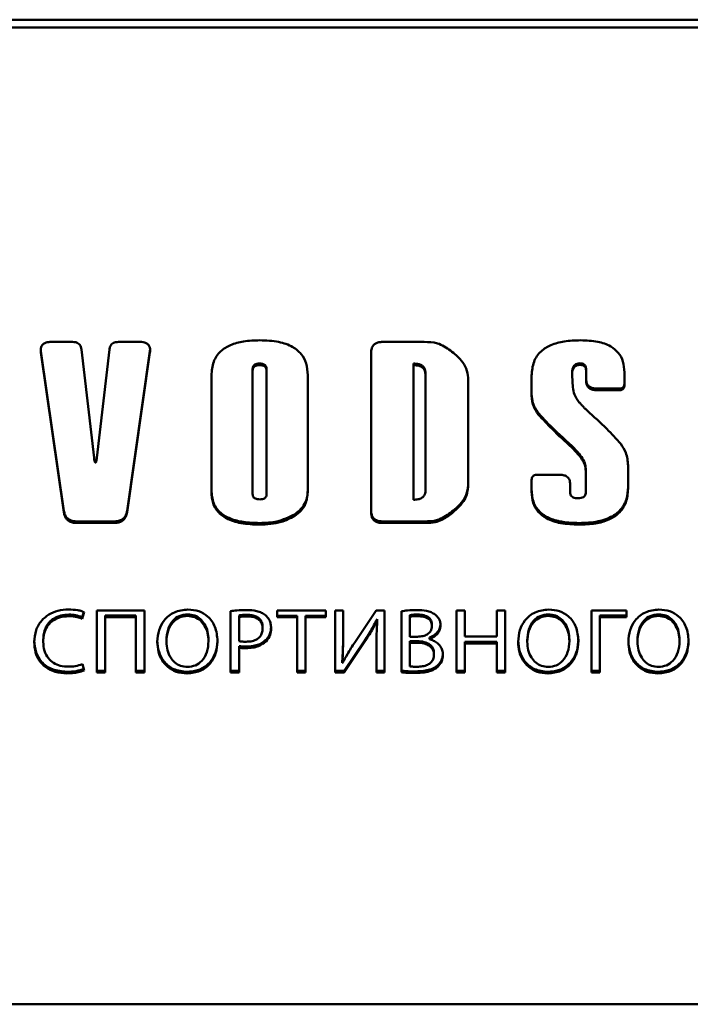
# Paper-space layout 'Лист1' of a CAD drawing. Units: millimetres. Extents: x -2165 to 1661, y -1036 to 2775.
# Drawn here: x -914 to -885, y 2359 to 2401 of the extents above; entities that cross this region are included whole.
import ezdxf

# ---------------------------------------------------------------- set-up
doc = ezdxf.new("R2010")
doc.units = ezdxf.units.MM

psp = doc.layouts.new('Лист1')

# ---------------------------------------------------------------- linework, layer by layer
at = {"color": 7, "linetype": 'Continuous', "lineweight": 50}
for p, q in [((-930.098, 2401.355), (-850.098, 2401.355)), ((-930.098, 2401.013), (-850.098, 2401.013)), ((-911.872, 2387.404), (-912.807, 2387.404)), ((-908.947, 2387.404), (-909.882, 2387.404)), ((-896.636, 2387.404), (-898.436, 2387.404)), ((-913.238, 2387.009), (-913.241, 2387.112)), ((-913.238, 2386.941), (-913.238, 2387.009)), ((-912.245, 2380.097), (-913.238, 2387.009)), ((-913.238, 2386.941), (-912.245, 2380.029)), ((-910.939, 2382.392), (-911.482, 2387.076)), ((-910.271, 2387.076), (-910.815, 2382.392)), ((-908.515, 2387.009), (-909.508, 2380.097)), ((-909.508, 2380.029), (-908.515, 2386.941)), ((-908.509, 2387.112), (-908.515, 2387.009)), ((-908.515, 2386.941), (-908.515, 2387.009)), ((-898.934, 2386.936), (-898.934, 2380.033)), ((-903.76, 2386.398), (-903.76, 2386.467)), ((-897.102, 2386.398), (-897.102, 2386.467)), ((-897.102, 2380.571), (-897.102, 2386.398)), ((-889.901, 2386.409), (-889.901, 2386.478)), ((-905.854, 2385.95), (-905.854, 2380.904)), ((-904.069, 2386.163), (-904.069, 2386.232)), ((-904.069, 2380.822), (-904.069, 2386.163)), ((-903.464, 2386.163), (-903.464, 2386.232)), ((-903.464, 2386.163), (-903.464, 2380.822)), ((-901.677, 2380.915), (-901.677, 2385.961)), ((-896.578, 2385.983), (-896.578, 2386.051)), ((-896.578, 2385.983), (-896.578, 2380.987)), ((-891.979, 2385.95), (-891.979, 2385.07)), ((-890.227, 2385.955), (-890.227, 2386.024)), ((-890.192, 2385.447), (-890.227, 2385.955)), ((-889.622, 2386.174), (-889.622, 2386.243)), ((-889.622, 2386.174), (-889.622, 2385.745)), ((-887.959, 2385.541), (-887.959, 2386.087)), ((-894.734, 2381.112), (-894.734, 2385.857)), ((-888.199, 2385.383), (-889.141, 2385.383)), ((-889.141, 2385.315), (-889.141, 2385.383)), ((-889.141, 2385.315), (-888.199, 2385.315)), ((-888.199, 2385.315), (-888.199, 2385.383)), ((-889.771, 2384.63), (-889.775, 2384.63)), ((-891.693, 2384.266), (-891.693, 2384.335)), ((-890.239, 2382.834), (-890.239, 2382.902)), ((-890.795, 2381.654), (-891.738, 2381.654)), ((-889.634, 2381.833), (-889.634, 2381.902)), ((-889.634, 2381.833), (-889.634, 2380.904)), ((-887.802, 2381.057), (-887.802, 2382.058)), ((-891.979, 2381.428), (-891.979, 2380.915)), ((-890.314, 2380.904), (-890.314, 2381.279)), ((-912.245, 2380.029), (-912.245, 2380.097)), ((-909.508, 2380.029), (-909.508, 2380.097)), ((-895.492, 2379.936), (-895.492, 2380.004)), ((-910.073, 2379.633), (-911.68, 2379.633)), ((-911.68, 2379.565), (-911.68, 2379.633)), ((-911.68, 2379.565), (-910.073, 2379.565)), ((-910.073, 2379.565), (-910.073, 2379.633)), ((-903.763, 2379.494), (-903.763, 2379.562)), ((-902.256, 2379.863), (-902.256, 2379.931)), ((-896.636, 2379.633), (-898.436, 2379.633)), ((-898.436, 2379.565), (-898.436, 2379.633)), ((-898.436, 2379.565), (-896.636, 2379.565)), ((-896.636, 2379.565), (-896.636, 2379.633)), ((-889.928, 2379.494), (-889.928, 2379.562)), ((-911.381, 2375.709), (-911.451, 2375.488)), ((-911.451, 2375.419), (-911.362, 2375.702)), ((-910.82, 2375.777), (-910.82, 2373.095)), ((-908.757, 2375.777), (-910.82, 2375.777)), ((-908.757, 2373.095), (-908.757, 2375.777)), ((-905.024, 2375.746), (-905.024, 2373.095)), ((-900.898, 2375.777), (-903.011, 2375.777)), ((-903.011, 2375.777), (-903.011, 2375.483)), ((-900.898, 2375.483), (-900.898, 2375.777)), ((-900.148, 2375.777), (-900.495, 2375.777)), ((-900.495, 2375.777), (-900.495, 2373.095)), ((-900.148, 2374.647), (-900.148, 2375.777)), ((-898.72, 2375.777), (-899.644, 2374.396)), ((-898.352, 2375.777), (-898.72, 2375.777)), ((-898.352, 2373.095), (-898.352, 2375.777)), ((-897.622, 2375.742), (-897.622, 2373.103)), ((-895.242, 2375.777), (-895.242, 2373.095)), ((-894.874, 2375.777), (-895.242, 2375.777)), ((-894.874, 2374.655), (-894.874, 2375.777)), ((-893.12, 2375.777), (-893.492, 2375.777)), ((-893.492, 2375.777), (-893.492, 2374.655)), ((-893.12, 2373.095), (-893.12, 2375.777)), ((-889.391, 2375.777), (-889.391, 2373.095)), ((-887.875, 2375.777), (-889.391, 2375.777)), ((-887.875, 2375.487), (-887.875, 2375.777)), ((-912.027, 2375.531), (-912.027, 2375.6)), ((-911.451, 2375.419), (-911.451, 2375.488)), ((-909.125, 2375.556), (-910.451, 2375.556)), ((-910.451, 2375.487), (-910.451, 2375.556)), ((-910.451, 2373.095), (-910.451, 2375.487)), ((-910.451, 2375.487), (-909.125, 2375.487)), ((-909.125, 2375.487), (-909.125, 2375.556)), ((-909.125, 2375.487), (-909.125, 2373.095)), ((-906.888, 2375.539), (-906.888, 2375.607)), ((-904.656, 2375.495), (-904.656, 2375.564)), ((-904.656, 2374.452), (-904.656, 2375.495)), ((-904.308, 2375.523), (-904.308, 2375.592)), ((-902.143, 2375.552), (-903.011, 2375.552)), ((-903.011, 2375.483), (-902.143, 2375.483)), ((-902.143, 2375.483), (-902.143, 2375.552)), ((-902.143, 2375.483), (-902.143, 2373.095)), ((-900.898, 2375.552), (-901.771, 2375.552)), ((-901.771, 2375.483), (-901.771, 2375.552)), ((-901.771, 2373.095), (-901.771, 2375.483)), ((-901.771, 2375.483), (-900.898, 2375.483)), ((-898.677, 2375.332), (-898.677, 2375.4)), ((-898.665, 2375.396), (-898.677, 2375.4)), ((-898.677, 2375.332), (-898.665, 2375.328)), ((-898.665, 2375.328), (-898.665, 2375.396)), ((-897.255, 2375.507), (-897.255, 2375.576)), ((-897.255, 2374.643), (-897.255, 2375.507)), ((-896.928, 2375.531), (-896.928, 2375.6)), ((-891.255, 2375.539), (-891.255, 2375.607)), ((-889.023, 2375.487), (-889.023, 2375.556)), ((-887.875, 2375.556), (-889.023, 2375.556)), ((-889.023, 2373.095), (-889.023, 2375.487)), ((-889.023, 2375.487), (-887.875, 2375.487)), ((-886.481, 2375.539), (-886.481, 2375.607)), ((-903.634, 2374.997), (-903.634, 2375.066)), ((-896.301, 2375.093), (-896.301, 2375.161)), ((-913.142, 2374.424), (-913.142, 2374.492)), ((-907.804, 2374.42), (-907.804, 2374.488)), ((-905.977, 2374.448), (-905.977, 2374.516)), ((-903.486, 2374.44), (-903.486, 2374.508)), ((-899.207, 2374.496), (-900.101, 2373.163)), ((-900.101, 2373.095), (-899.207, 2374.428)), ((-899.207, 2374.428), (-899.207, 2374.496)), ((-896.92, 2374.643), (-897.255, 2374.643)), ((-897.255, 2374.449), (-896.949, 2374.449)), ((-897.255, 2374.381), (-897.255, 2374.449)), ((-896.949, 2374.381), (-896.949, 2374.449)), ((-896.411, 2374.539), (-896.411, 2374.608)), ((-896.411, 2374.531), (-896.411, 2374.539)), ((-893.492, 2374.655), (-894.874, 2374.655)), ((-893.492, 2374.421), (-894.874, 2374.421)), ((-894.874, 2374.353), (-894.874, 2374.421)), ((-893.492, 2374.353), (-893.492, 2374.421)), ((-892.171, 2374.42), (-892.171, 2374.488)), ((-890.344, 2374.448), (-890.344, 2374.516)), ((-887.396, 2374.42), (-887.396, 2374.488)), ((-885.569, 2374.448), (-885.569, 2374.516)), ((-904.656, 2374.169), (-904.656, 2374.238)), ((-904.656, 2373.095), (-904.656, 2374.169)), ((-904.359, 2374.146), (-904.359, 2374.214)), ((-898.698, 2374.237), (-898.698, 2373.095)), ((-897.255, 2373.357), (-897.255, 2374.381)), ((-897.255, 2374.381), (-896.949, 2374.381)), ((-894.874, 2373.095), (-894.874, 2374.353)), ((-894.874, 2374.353), (-893.492, 2374.353)), ((-893.492, 2374.353), (-893.492, 2373.095)), ((-900.182, 2373.512), (-900.182, 2373.58)), ((-896.212, 2373.863), (-896.212, 2373.931)), ((-912.121, 2373.055), (-912.121, 2373.123)), ((-911.366, 2373.182), (-911.443, 2373.456)), ((-910.451, 2373.163), (-910.82, 2373.163)), ((-908.757, 2373.163), (-909.125, 2373.163)), ((-906.914, 2373.051), (-906.914, 2373.119)), ((-904.656, 2373.163), (-905.024, 2373.163)), ((-901.771, 2373.163), (-902.143, 2373.163)), ((-900.101, 2373.163), (-900.495, 2373.163)), ((-900.173, 2373.508), (-900.182, 2373.512)), ((-900.101, 2373.095), (-900.101, 2373.163)), ((-898.352, 2373.163), (-898.698, 2373.163)), ((-897.051, 2373.071), (-897.051, 2373.139)), ((-896.064, 2373.321), (-896.064, 2373.389)), ((-894.874, 2373.163), (-895.242, 2373.163)), ((-893.12, 2373.163), (-893.492, 2373.163)), ((-891.281, 2373.051), (-891.281, 2373.119)), ((-889.023, 2373.163), (-889.391, 2373.163)), ((-886.506, 2373.051), (-886.506, 2373.119)), ((-910.82, 2373.095), (-910.451, 2373.095)), ((-909.125, 2373.095), (-908.757, 2373.095)), ((-905.024, 2373.095), (-904.656, 2373.095)), ((-902.143, 2373.095), (-901.771, 2373.095)), ((-900.495, 2373.095), (-900.101, 2373.095)), ((-898.698, 2373.095), (-898.352, 2373.095)), ((-895.242, 2373.095), (-894.874, 2373.095)), ((-893.492, 2373.095), (-893.12, 2373.095)), ((-889.391, 2373.095), (-889.023, 2373.095)), ((-930.098, 2358.727), (-850.098, 2358.727))]:
    psp.add_line(p, q, dxfattribs=at)
for points, knots in [([(-912.807, 2387.404), (-912.862, 2387.402), (-912.964, 2387.398), (-913.1, 2387.349), (-913.19, 2387.268), (-913.234, 2387.17), (-913.25, 2387.06), (-913.242, 2386.983), (-913.238, 2386.941)], [0, 0, 0, 0, 0.215445, 0.392015, 0.55017, 0.679705, 0.826848, 1, 1, 1, 1]), ([(-911.482, 2387.076), (-911.488, 2387.113), (-911.5, 2387.184), (-911.548, 2387.276), (-911.625, 2387.35), (-911.737, 2387.397), (-911.825, 2387.402), (-911.872, 2387.404)], [0, 0, 0, 0, 0.206823, 0.386423, 0.553772, 0.759631, 1, 1, 1, 1]), ([(-909.882, 2387.404), (-909.922, 2387.402), (-909.998, 2387.399), (-910.101, 2387.364), (-910.187, 2387.3), (-910.249, 2387.201), (-910.263, 2387.12), (-910.271, 2387.076)], [0, 0, 0, 0, 0.206709, 0.386264, 0.553631, 0.759559, 1, 1, 1, 1]), ([(-908.515, 2386.941), (-908.51, 2386.993), (-908.501, 2387.088), (-908.534, 2387.221), (-908.607, 2387.315), (-908.706, 2387.37), (-908.819, 2387.4), (-908.902, 2387.403), (-908.947, 2387.404)], [0, 0, 0, 0, 0.215396, 0.3919333, 0.5500836, 0.6796346, 0.8268079, 1, 1, 1, 1]), ([(-903.751, 2387.475), (-903.99, 2387.467), (-904.426, 2387.453), (-905.014, 2387.297), (-905.488, 2387.011), (-905.811, 2386.537), (-905.839, 2386.154), (-905.854, 2385.95)], [0, 0, 0, 0, 0.236419, 0.431794, 0.59904, 0.786925, 1, 1, 1, 1]), ([(-901.677, 2385.961), (-901.689, 2386.134), (-901.71, 2386.46), (-901.941, 2386.9), (-902.359, 2387.239), (-902.988, 2387.446), (-903.479, 2387.465), (-903.751, 2387.475)], [0, 0, 0, 0, 0.184109, 0.346201, 0.507911, 0.726981, 1, 1, 1, 1]), ([(-898.436, 2387.404), (-898.492, 2387.402), (-898.597, 2387.397), (-898.739, 2387.348), (-898.852, 2387.256), (-898.924, 2387.112), (-898.93, 2386.998), (-898.934, 2386.936)], [0, 0, 0, 0, 0.210508, 0.388929, 0.552603, 0.755899, 1, 1, 1, 1]), ([(-895.492, 2387.033), (-895.674, 2387.156), (-896.017, 2387.388), (-896.438, 2387.399), (-896.636, 2387.404)], [0, 0, 0, 0, 0.531117, 1, 1, 1, 1]), ([(-889.858, 2387.475), (-890.098, 2387.467), (-890.537, 2387.453), (-891.13, 2387.298), (-891.609, 2387.011), (-891.934, 2386.538), (-891.963, 2386.154), (-891.979, 2385.95)], [0, 0, 0, 0, 0.237167, 0.433076, 0.600482, 0.787921, 1, 1, 1, 1]), ([(-887.959, 2386.087), (-887.969, 2386.246), (-887.988, 2386.544), (-888.2, 2386.947), (-888.583, 2387.259), (-889.158, 2387.449), (-889.608, 2387.466), (-889.858, 2387.475)], [0, 0, 0, 0, 0.184293, 0.346475, 0.50818, 0.727148, 1, 1, 1, 1]), ([(-894.734, 2385.857), (-894.752, 2385.991), (-894.788, 2386.258), (-895.06, 2386.67), (-895.329, 2386.896), (-895.492, 2387.033)], [0, 0, 0, 0, 0.282005, 0.565577, 1, 1, 1, 1]), ([(-904.069, 2386.232), (-904.067, 2386.258), (-904.064, 2386.309), (-904.03, 2386.377), (-903.968, 2386.43), (-903.874, 2386.462), (-903.801, 2386.465), (-903.76, 2386.467)], [0, 0, 0, 0, 0.188756, 0.353584, 0.515463, 0.731773, 1, 1, 1, 1]), ([(-904.069, 2386.163), (-904.067, 2386.19), (-904.064, 2386.24), (-904.03, 2386.308), (-903.968, 2386.361), (-903.874, 2386.394), (-903.801, 2386.397), (-903.76, 2386.398)], [0, 0, 0, 0, 0.188756, 0.353584, 0.515463, 0.731773, 1, 1, 1, 1]), ([(-903.76, 2386.467), (-903.727, 2386.465), (-903.665, 2386.463), (-903.581, 2386.439), (-903.514, 2386.394), (-903.47, 2386.321), (-903.466, 2386.263), (-903.464, 2386.232)], [0, 0, 0, 0, 0.227819, 0.417435, 0.583253, 0.776203, 1, 1, 1, 1]), ([(-903.76, 2386.398), (-903.727, 2386.397), (-903.665, 2386.395), (-903.581, 2386.371), (-903.514, 2386.326), (-903.47, 2386.253), (-903.466, 2386.194), (-903.464, 2386.163)], [0, 0, 0, 0, 0.2278187, 0.4174346, 0.5832531, 0.7762033, 1, 1, 1, 1]), ([(-897.102, 2386.467), (-897.042, 2386.464), (-896.933, 2386.46), (-896.786, 2386.418), (-896.667, 2386.338), (-896.589, 2386.209), (-896.582, 2386.106), (-896.578, 2386.051)], [0, 0, 0, 0, 0.227675, 0.417183, 0.582985, 0.776048, 1, 1, 1, 1]), ([(-897.102, 2386.398), (-897.042, 2386.396), (-896.933, 2386.392), (-896.786, 2386.349), (-896.667, 2386.27), (-896.589, 2386.141), (-896.582, 2386.038), (-896.578, 2385.983)], [0, 0, 0, 0, 0.227675, 0.417183, 0.582985, 0.776048, 1, 1, 1, 1]), ([(-889.901, 2386.478), (-889.939, 2386.475), (-890.01, 2386.47), (-890.106, 2386.418), (-890.178, 2386.326), (-890.221, 2386.19), (-890.225, 2386.083), (-890.227, 2386.024)], [0, 0, 0, 0, 0.16939, 0.322864, 0.484144, 0.71188, 1, 1, 1, 1]), ([(-890.227, 2385.955), (-890.226, 2386.007), (-890.223, 2386.1), (-890.19, 2386.226), (-890.13, 2386.328), (-890.029, 2386.399), (-889.945, 2386.406), (-889.901, 2386.409)], [0, 0, 0, 0, 0.2489052, 0.4527355, 0.622319, 0.8029531, 1, 1, 1, 1]), ([(-889.622, 2386.243), (-889.624, 2386.269), (-889.627, 2386.319), (-889.657, 2386.387), (-889.712, 2386.44), (-889.798, 2386.473), (-889.865, 2386.476), (-889.901, 2386.478)], [0, 0, 0, 0, 0.198973, 0.370237, 0.532959, 0.743153, 1, 1, 1, 1]), ([(-889.901, 2386.409), (-889.87, 2386.408), (-889.811, 2386.406), (-889.733, 2386.381), (-889.669, 2386.336), (-889.628, 2386.263), (-889.624, 2386.205), (-889.622, 2386.174)], [0, 0, 0, 0, 0.2216231, 0.4073019, 0.5724191, 0.7690966, 1, 1, 1, 1]), ([(-889.141, 2385.383), (-889.196, 2385.386), (-889.297, 2385.39), (-889.433, 2385.435), (-889.543, 2385.519), (-889.613, 2385.651), (-889.619, 2385.756), (-889.622, 2385.813)], [0, 0, 0, 0, 0.215698, 0.397451, 0.56171, 0.761897, 1, 1, 1, 1]), ([(-889.622, 2385.745), (-889.62, 2385.696), (-889.615, 2385.605), (-889.564, 2385.482), (-889.469, 2385.385), (-889.321, 2385.323), (-889.205, 2385.318), (-889.141, 2385.315)], [0, 0, 0, 0, 0.205272, 0.380368, 0.543519, 0.749952, 1, 1, 1, 1]), ([(-887.959, 2385.609), (-887.96, 2385.584), (-887.962, 2385.536), (-887.988, 2385.472), (-888.035, 2385.42), (-888.109, 2385.388), (-888.167, 2385.385), (-888.199, 2385.383)], [0, 0, 0, 0, 0.2105081, 0.3889293, 0.5526034, 0.7558987, 1, 1, 1, 1]), ([(-888.199, 2385.315), (-888.172, 2385.316), (-888.121, 2385.318), (-888.053, 2385.342), (-887.998, 2385.387), (-887.963, 2385.456), (-887.96, 2385.511), (-887.959, 2385.541)], [0, 0, 0, 0, 0.2105081, 0.3889293, 0.5526034, 0.7558987, 1, 1, 1, 1]), ([(-891.693, 2384.335), (-891.785, 2384.474), (-891.947, 2384.723), (-891.969, 2385.012), (-891.979, 2385.138)], [0, 0, 0, 0, 0.563191, 1, 1, 1, 1]), ([(-891.979, 2385.07), (-891.963, 2384.909), (-891.935, 2384.619), (-891.768, 2384.375), (-891.693, 2384.266)], [0, 0, 0, 0, 0.553743, 1, 1, 1, 1]), ([(-889.916, 2384.788), (-889.996, 2384.897), (-890.144, 2385.097), (-890.177, 2385.338), (-890.192, 2385.447)], [0, 0, 0, 0, 0.544896, 1, 1, 1, 1]), ([(-889.779, 2384.634), (-889.779, 2384.634), (-889.779, 2384.634), (-889.779, 2384.634), (-889.779, 2384.635), (-889.781, 2384.637), (-889.785, 2384.642), (-889.799, 2384.659), (-889.843, 2384.708), (-889.884, 2384.754), (-889.916, 2384.788)], [0, 0, 0, 0, 0.000792, 0.002006, 0.004809, 0.012602, 0.035495, 0.105118, 0.321234, 1, 1, 1, 1]), ([(-889.775, 2384.63), (-889.775, 2384.63), (-889.776, 2384.63), (-889.777, 2384.63), (-889.778, 2384.631), (-889.779, 2384.632), (-889.779, 2384.633), (-889.779, 2384.634)], [0, 0, 0, 0, 0.19056, 0.356533, 0.518566, 0.733799, 1, 1, 1, 1]), ([(-889.574, 2384.43), (-889.613, 2384.467), (-889.68, 2384.532), (-889.744, 2384.601), (-889.771, 2384.63)], [0, 0, 0, 0, 0.573748, 1, 1, 1, 1]), ([(-890.239, 2382.902), (-890.592, 2383.22), (-891.1, 2383.677), (-891.554, 2384.181), (-891.693, 2384.335)], [0, 0, 0, 0, 0.694188, 1, 1, 1, 1]), ([(-891.693, 2384.266), (-891.497, 2384.054), (-891.037, 2383.555), (-890.53, 2383.097), (-890.239, 2382.834)], [0, 0, 0, 0, 0.425673, 1, 1, 1, 1]), ([(-888.113, 2382.987), (-888.314, 2383.208), (-888.773, 2383.714), (-889.286, 2384.172), (-889.574, 2384.43)], [0, 0, 0, 0, 0.437148, 1, 1, 1, 1]), ([(-887.802, 2382.058), (-887.818, 2382.245), (-887.846, 2382.579), (-888.032, 2382.863), (-888.113, 2382.987)], [0, 0, 0, 0, 0.562448, 1, 1, 1, 1]), ([(-889.634, 2381.902), (-889.645, 2381.987), (-889.669, 2382.173), (-889.87, 2382.524), (-890.091, 2382.751), (-890.239, 2382.902)], [0, 0, 0, 0, 0.216587, 0.475767, 1, 1, 1, 1]), ([(-890.239, 2382.834), (-890.057, 2382.647), (-889.821, 2382.405), (-889.654, 2382.04), (-889.641, 2381.899), (-889.634, 2381.833)], [0, 0, 0, 0, 0.6408432, 0.8323452, 1, 1, 1, 1]), ([(-910.876, 2382.193), (-910.878, 2382.191), (-910.88, 2382.189), (-910.883, 2382.187), (-910.886, 2382.186), (-910.888, 2382.186), (-910.892, 2382.187), (-910.895, 2382.19), (-910.899, 2382.197), (-910.907, 2382.213), (-910.925, 2382.278), (-910.932, 2382.341), (-910.939, 2382.392)], [0, 0, 0, 0, 0.022057, 0.0398358, 0.0501189, 0.0601809, 0.0712051, 0.0903806, 0.1156689, 0.170705, 0.3243333, 1, 1, 1, 1]), ([(-910.815, 2382.392), (-910.821, 2382.341), (-910.829, 2382.276), (-910.847, 2382.21), (-910.855, 2382.194), (-910.859, 2382.19), (-910.862, 2382.187), (-910.865, 2382.186), (-910.867, 2382.186), (-910.87, 2382.187), (-910.873, 2382.189), (-910.875, 2382.191), (-910.876, 2382.193)], [0, 0, 0, 0, 0.676148, 0.859103, 0.888522, 0.911561, 0.929312, 0.940291, 0.950281, 0.960473, 0.9781, 1, 1, 1, 1]), ([(-891.738, 2381.654), (-891.765, 2381.653), (-891.816, 2381.651), (-891.884, 2381.627), (-891.939, 2381.582), (-891.974, 2381.513), (-891.977, 2381.458), (-891.979, 2381.428)], [0, 0, 0, 0, 0.210508, 0.388929, 0.552603, 0.755899, 1, 1, 1, 1]), ([(-890.314, 2381.279), (-890.317, 2381.322), (-890.322, 2381.402), (-890.375, 2381.51), (-890.471, 2381.595), (-890.618, 2381.647), (-890.732, 2381.652), (-890.795, 2381.654)], [0, 0, 0, 0, 0.19104, 0.357305, 0.519366, 0.734313, 1, 1, 1, 1]), ([(-903.763, 2379.562), (-904, 2379.569), (-904.432, 2379.583), (-905.014, 2379.725), (-905.484, 2379.986), (-905.809, 2380.424), (-905.839, 2380.784), (-905.854, 2380.973)], [0, 0, 0, 0, 0.243254, 0.443239, 0.611711, 0.795595, 1, 1, 1, 1]), ([(-905.854, 2380.904), (-905.843, 2380.742), (-905.821, 2380.436), (-905.584, 2380.024), (-905.161, 2379.711), (-904.531, 2379.521), (-904.038, 2379.503), (-903.763, 2379.494)], [0, 0, 0, 0, 0.175829, 0.333004, 0.494397, 0.718362, 1, 1, 1, 1]), ([(-903.76, 2380.587), (-903.795, 2380.588), (-903.859, 2380.591), (-903.946, 2380.615), (-904.016, 2380.659), (-904.062, 2380.732), (-904.066, 2380.791), (-904.069, 2380.822)], [0, 0, 0, 0, 0.231517, 0.423631, 0.590096, 0.780892, 1, 1, 1, 1]), ([(-903.464, 2380.822), (-903.465, 2380.795), (-903.468, 2380.745), (-903.501, 2380.677), (-903.56, 2380.624), (-903.65, 2380.592), (-903.721, 2380.589), (-903.76, 2380.587)], [0, 0, 0, 0, 0.1927, 0.360015, 0.522189, 0.736114, 1, 1, 1, 1]), ([(-901.677, 2380.984), (-901.685, 2380.863), (-901.701, 2380.631), (-901.869, 2380.24), (-902.108, 2380.049), (-902.256, 2379.931)], [0, 0, 0, 0, 0.293017, 0.564457, 1, 1, 1, 1]), ([(-902.256, 2379.863), (-902.158, 2379.935), (-901.967, 2380.075), (-901.727, 2380.432), (-901.696, 2380.73), (-901.677, 2380.915)], [0, 0, 0, 0, 0.2834798, 0.552635, 1, 1, 1, 1]), ([(-896.578, 2380.987), (-896.581, 2380.939), (-896.586, 2380.851), (-896.643, 2380.73), (-896.748, 2380.637), (-896.908, 2380.579), (-897.033, 2380.574), (-897.102, 2380.571)], [0, 0, 0, 0, 0.193068, 0.360505, 0.522607, 0.73633, 1, 1, 1, 1]), ([(-894.734, 2381.181), (-894.752, 2381.047), (-894.788, 2380.779), (-895.06, 2380.368), (-895.329, 2380.141), (-895.492, 2380.004)], [0, 0, 0, 0, 0.282005, 0.565577, 1, 1, 1, 1]), ([(-895.492, 2379.936), (-895.284, 2380.114), (-894.992, 2380.364), (-894.767, 2380.797), (-894.745, 2381.007), (-894.734, 2381.112)], [0, 0, 0, 0, 0.55538, 0.777492, 1, 1, 1, 1]), ([(-889.928, 2379.562), (-890.16, 2379.57), (-890.584, 2379.583), (-891.156, 2379.727), (-891.618, 2379.992), (-891.935, 2380.433), (-891.964, 2380.793), (-891.979, 2380.984)], [0, 0, 0, 0, 0.240686, 0.438964, 0.606994, 0.792373, 1, 1, 1, 1]), ([(-891.979, 2380.915), (-891.967, 2380.752), (-891.946, 2380.444), (-891.715, 2380.031), (-891.301, 2379.714), (-890.681, 2379.521), (-890.197, 2379.504), (-889.928, 2379.494)], [0, 0, 0, 0, 0.178646, 0.337492, 0.498994, 0.721303, 1, 1, 1, 1]), ([(-889.968, 2380.636), (-890.008, 2380.638), (-890.08, 2380.64), (-890.177, 2380.668), (-890.255, 2380.719), (-890.307, 2380.802), (-890.312, 2380.869), (-890.314, 2380.904)], [0, 0, 0, 0, 0.23028, 0.421432, 0.587534, 0.779041, 1, 1, 1, 1]), ([(-889.634, 2380.904), (-889.636, 2380.874), (-889.64, 2380.817), (-889.676, 2380.739), (-889.743, 2380.679), (-889.845, 2380.641), (-889.924, 2380.638), (-889.968, 2380.636)], [0, 0, 0, 0, 0.194061, 0.362092, 0.524241, 0.737368, 1, 1, 1, 1]), ([(-887.802, 2381.126), (-887.813, 2380.947), (-887.835, 2380.611), (-888.071, 2380.157), (-888.5, 2379.806), (-889.145, 2379.592), (-889.648, 2379.573), (-889.928, 2379.562)], [0, 0, 0, 0, 0.184897, 0.347429, 0.509149, 0.727758, 1, 1, 1, 1]), ([(-889.928, 2379.494), (-889.687, 2379.502), (-889.246, 2379.517), (-888.651, 2379.676), (-888.171, 2379.971), (-887.846, 2380.457), (-887.817, 2380.849), (-887.802, 2381.057)], [0, 0, 0, 0, 0.2350597, 0.4295376, 0.5965568, 0.785225, 1, 1, 1, 1]), ([(-911.68, 2379.633), (-911.738, 2379.636), (-911.845, 2379.641), (-911.993, 2379.69), (-912.117, 2379.78), (-912.209, 2379.92), (-912.232, 2380.035), (-912.245, 2380.097)], [0, 0, 0, 0, 0.206029, 0.385932, 0.554115, 0.760533, 1, 1, 1, 1]), ([(-912.245, 2380.029), (-912.234, 2379.976), (-912.215, 2379.876), (-912.143, 2379.745), (-912.032, 2379.642), (-911.872, 2379.575), (-911.747, 2379.568), (-911.68, 2379.565)], [0, 0, 0, 0, 0.205979, 0.38585, 0.554029, 0.760475, 1, 1, 1, 1]), ([(-909.508, 2380.097), (-909.518, 2380.044), (-909.538, 2379.944), (-909.61, 2379.814), (-909.721, 2379.71), (-909.881, 2379.643), (-910.006, 2379.637), (-910.073, 2379.633)], [0, 0, 0, 0, 0.205995, 0.385882, 0.554069, 0.760507, 1, 1, 1, 1]), ([(-910.073, 2379.565), (-910.015, 2379.567), (-909.908, 2379.572), (-909.76, 2379.622), (-909.636, 2379.712), (-909.544, 2379.852), (-909.521, 2379.967), (-909.508, 2380.029)], [0, 0, 0, 0, 0.2060009, 0.3858912, 0.5540786, 0.7605134, 1, 1, 1, 1]), ([(-898.436, 2379.633), (-898.492, 2379.636), (-898.597, 2379.64), (-898.739, 2379.69), (-898.852, 2379.782), (-898.924, 2379.926), (-898.93, 2380.04), (-898.934, 2380.101)], [0, 0, 0, 0, 0.210487, 0.388895, 0.552567, 0.755875, 1, 1, 1, 1]), ([(-898.934, 2380.033), (-898.931, 2379.98), (-898.926, 2379.881), (-898.874, 2379.748), (-898.776, 2379.642), (-898.622, 2379.574), (-898.502, 2379.568), (-898.436, 2379.565)], [0, 0, 0, 0, 0.210529, 0.388963, 0.55264, 0.755922, 1, 1, 1, 1]), ([(-895.492, 2380.004), (-895.674, 2379.881), (-896.017, 2379.649), (-896.438, 2379.638), (-896.636, 2379.633)], [0, 0, 0, 0, 0.5311571, 1, 1, 1, 1]), ([(-896.636, 2379.565), (-896.504, 2379.568), (-896.266, 2379.573), (-895.861, 2379.675), (-895.634, 2379.836), (-895.492, 2379.936)], [0, 0, 0, 0, 0.31784, 0.575303, 1, 1, 1, 1]), ([(-902.256, 2379.931), (-902.503, 2379.813), (-902.977, 2379.586), (-903.509, 2379.57), (-903.763, 2379.562)], [0, 0, 0, 0, 0.521415, 1, 1, 1, 1]), ([(-903.763, 2379.494), (-903.445, 2379.507), (-902.911, 2379.529), (-902.444, 2379.767), (-902.256, 2379.863)], [0, 0, 0, 0, 0.595938, 1, 1, 1, 1]), ([(-912.04, 2375.821), (-912.197, 2375.811), (-912.498, 2375.791), (-912.906, 2375.618), (-913.245, 2375.334), (-913.488, 2374.918), (-913.516, 2374.586), (-913.531, 2374.412)], [0, 0, 0, 0, 0.197885, 0.379754, 0.555203, 0.767087, 1, 1, 1, 1]), ([(-911.362, 2375.702), (-911.399, 2375.717), (-911.49, 2375.755), (-911.717, 2375.808), (-911.908, 2375.816), (-912.04, 2375.821)], [0, 0, 0, 0, 0.174303, 0.430561, 1, 1, 1, 1]), ([(-906.871, 2375.821), (-907.074, 2375.798), (-907.474, 2375.752), (-907.913, 2375.384), (-908.158, 2374.917), (-908.183, 2374.587), (-908.197, 2374.412)], [0, 0, 0, 0, 0.269422, 0.530188, 0.750847, 1, 1, 1, 1]), ([(-905.588, 2374.464), (-905.607, 2374.671), (-905.643, 2375.061), (-905.964, 2375.519), (-906.399, 2375.78), (-906.71, 2375.807), (-906.871, 2375.821)], [0, 0, 0, 0, 0.303754, 0.571949, 0.777799, 1, 1, 1, 1]), ([(-904.317, 2375.797), (-904.464, 2375.795), (-904.701, 2375.79), (-904.935, 2375.758), (-905.024, 2375.746)], [0, 0, 0, 0, 0.62039, 1, 1, 1, 1]), ([(-903.516, 2375.575), (-903.569, 2375.613), (-903.683, 2375.693), (-903.956, 2375.78), (-904.174, 2375.791), (-904.317, 2375.797)], [0, 0, 0, 0, 0.234029, 0.498156, 1, 1, 1, 1]), ([(-896.949, 2375.797), (-897.088, 2375.795), (-897.314, 2375.79), (-897.536, 2375.755), (-897.622, 2375.742)], [0, 0, 0, 0, 0.613542, 1, 1, 1, 1]), ([(-896.165, 2375.602), (-896.219, 2375.637), (-896.331, 2375.71), (-896.598, 2375.786), (-896.81, 2375.793), (-896.949, 2375.797)], [0, 0, 0, 0, 0.235082, 0.493224, 1, 1, 1, 1]), ([(-891.238, 2375.821), (-891.441, 2375.798), (-891.841, 2375.752), (-892.28, 2375.384), (-892.525, 2374.917), (-892.55, 2374.587), (-892.564, 2374.412)], [0, 0, 0, 0, 0.269422, 0.530188, 0.750847, 1, 1, 1, 1]), ([(-889.955, 2374.464), (-889.974, 2374.671), (-890.01, 2375.061), (-890.331, 2375.519), (-890.767, 2375.78), (-891.077, 2375.807), (-891.238, 2375.821)], [0, 0, 0, 0, 0.303773, 0.572005, 0.777863, 1, 1, 1, 1]), ([(-886.464, 2375.821), (-886.667, 2375.798), (-887.066, 2375.752), (-887.505, 2375.384), (-887.75, 2374.917), (-887.776, 2374.587), (-887.789, 2374.412)], [0, 0, 0, 0, 0.269422, 0.530188, 0.750847, 1, 1, 1, 1]), ([(-885.18, 2374.464), (-885.199, 2374.671), (-885.235, 2375.061), (-885.556, 2375.519), (-885.992, 2375.78), (-886.303, 2375.807), (-886.464, 2375.821)], [0, 0, 0, 0, 0.303725, 0.57193, 0.777802, 1, 1, 1, 1]), ([(-912.027, 2375.6), (-912.146, 2375.592), (-912.371, 2375.579), (-912.679, 2375.452), (-912.935, 2375.232), (-913.113, 2374.899), (-913.132, 2374.635), (-913.142, 2374.492)], [0, 0, 0, 0, 0.192971, 0.368946, 0.539733, 0.752947, 1, 1, 1, 1]), ([(-913.142, 2374.424), (-913.134, 2374.546), (-913.12, 2374.775), (-912.986, 2375.084), (-912.761, 2375.333), (-912.429, 2375.503), (-912.165, 2375.522), (-912.027, 2375.531)], [0, 0, 0, 0, 0.212492, 0.398489, 0.570765, 0.774918, 1, 1, 1, 1]), ([(-911.451, 2375.488), (-911.546, 2375.522), (-911.731, 2375.589), (-911.93, 2375.596), (-912.027, 2375.6)], [0, 0, 0, 0, 0.509363, 1, 1, 1, 1]), ([(-912.027, 2375.531), (-911.906, 2375.526), (-911.707, 2375.516), (-911.523, 2375.447), (-911.451, 2375.419)], [0, 0, 0, 0, 0.610541, 1, 1, 1, 1]), ([(-907.804, 2374.488), (-907.791, 2374.648), (-907.768, 2374.952), (-907.565, 2375.327), (-907.251, 2375.569), (-907.012, 2375.594), (-906.888, 2375.607)], [0, 0, 0, 0, 0.302594, 0.576963, 0.780806, 1, 1, 1, 1]), ([(-907.804, 2374.42), (-907.791, 2374.579), (-907.768, 2374.883), (-907.565, 2375.259), (-907.251, 2375.501), (-907.012, 2375.526), (-906.888, 2375.539)], [0, 0, 0, 0, 0.3025941, 0.5769626, 0.7808065, 1, 1, 1, 1]), ([(-906.888, 2375.607), (-906.782, 2375.598), (-906.577, 2375.579), (-906.318, 2375.414), (-906.127, 2375.174), (-906.001, 2374.866), (-905.985, 2374.634), (-905.977, 2374.516)], [0, 0, 0, 0, 0.192675, 0.370385, 0.550229, 0.771955, 1, 1, 1, 1]), ([(-906.888, 2375.539), (-906.782, 2375.529), (-906.577, 2375.51), (-906.318, 2375.346), (-906.127, 2375.105), (-906.001, 2374.797), (-905.985, 2374.565), (-905.977, 2374.448)], [0, 0, 0, 0, 0.192675, 0.370385, 0.550229, 0.771955, 1, 1, 1, 1]), ([(-904.656, 2375.564), (-904.603, 2375.572), (-904.488, 2375.591), (-904.371, 2375.591), (-904.308, 2375.592)], [0, 0, 0, 0, 0.459822, 1, 1, 1, 1]), ([(-904.656, 2375.495), (-904.603, 2375.504), (-904.488, 2375.522), (-904.371, 2375.523), (-904.308, 2375.523)], [0, 0, 0, 0, 0.459822, 1, 1, 1, 1]), ([(-904.308, 2375.592), (-904.237, 2375.589), (-904.103, 2375.583), (-903.919, 2375.529), (-903.764, 2375.431), (-903.651, 2375.27), (-903.64, 2375.137), (-903.634, 2375.066)], [0, 0, 0, 0, 0.215399, 0.404558, 0.57562, 0.774021, 1, 1, 1, 1]), ([(-904.308, 2375.523), (-904.237, 2375.52), (-904.103, 2375.515), (-903.919, 2375.461), (-903.764, 2375.363), (-903.651, 2375.201), (-903.64, 2375.068), (-903.634, 2374.997)], [0, 0, 0, 0, 0.215399, 0.404558, 0.57562, 0.774021, 1, 1, 1, 1]), ([(-903.266, 2375.013), (-903.27, 2375.077), (-903.278, 2375.199), (-903.349, 2375.401), (-903.453, 2375.51), (-903.516, 2375.575)], [0, 0, 0, 0, 0.305353, 0.58638, 1, 1, 1, 1]), ([(-898.677, 2375.4), (-898.767, 2375.231), (-898.929, 2374.922), (-899.121, 2374.628), (-899.207, 2374.496)], [0, 0, 0, 0, 0.550284, 1, 1, 1, 1]), ([(-899.207, 2374.428), (-899.098, 2374.596), (-898.906, 2374.889), (-898.746, 2375.199), (-898.677, 2375.332)], [0, 0, 0, 0, 0.571002, 1, 1, 1, 1]), ([(-898.665, 2375.328), (-898.677, 2375.137), (-898.7, 2374.774), (-898.699, 2374.41), (-898.698, 2374.237)], [0, 0, 0, 0, 0.526086, 1, 1, 1, 1]), ([(-897.255, 2375.576), (-897.207, 2375.583), (-897.099, 2375.599), (-896.99, 2375.599), (-896.928, 2375.6)], [0, 0, 0, 0, 0.435894, 1, 1, 1, 1]), ([(-897.255, 2375.507), (-897.207, 2375.514), (-897.099, 2375.53), (-896.99, 2375.531), (-896.928, 2375.531)], [0, 0, 0, 0, 0.435894, 1, 1, 1, 1]), ([(-896.928, 2375.6), (-896.833, 2375.596), (-896.66, 2375.588), (-896.46, 2375.504), (-896.357, 2375.392), (-896.308, 2375.284), (-896.303, 2375.204), (-896.301, 2375.161)], [0, 0, 0, 0, 0.3212523, 0.5846457, 0.7127814, 0.8470957, 1, 1, 1, 1]), ([(-896.928, 2375.531), (-896.833, 2375.527), (-896.66, 2375.52), (-896.46, 2375.436), (-896.357, 2375.324), (-896.308, 2375.215), (-896.303, 2375.136), (-896.301, 2375.093)], [0, 0, 0, 0, 0.321252, 0.584646, 0.712781, 0.847096, 1, 1, 1, 1]), ([(-895.928, 2375.129), (-895.932, 2375.184), (-895.939, 2375.29), (-896.008, 2375.463), (-896.106, 2375.55), (-896.165, 2375.602)], [0, 0, 0, 0, 0.307002, 0.584891, 1, 1, 1, 1]), ([(-892.171, 2374.488), (-892.158, 2374.648), (-892.135, 2374.952), (-891.932, 2375.327), (-891.618, 2375.569), (-891.379, 2375.594), (-891.255, 2375.607)], [0, 0, 0, 0, 0.302594, 0.576963, 0.780806, 1, 1, 1, 1]), ([(-892.171, 2374.42), (-892.158, 2374.579), (-892.135, 2374.883), (-891.932, 2375.259), (-891.618, 2375.501), (-891.379, 2375.526), (-891.255, 2375.539)], [0, 0, 0, 0, 0.302594, 0.576963, 0.780806, 1, 1, 1, 1]), ([(-891.255, 2375.607), (-891.149, 2375.598), (-890.944, 2375.579), (-890.685, 2375.414), (-890.494, 2375.174), (-890.368, 2374.866), (-890.352, 2374.634), (-890.344, 2374.516)], [0, 0, 0, 0, 0.192675, 0.370385, 0.550229, 0.771955, 1, 1, 1, 1]), ([(-891.255, 2375.539), (-891.149, 2375.529), (-890.944, 2375.51), (-890.685, 2375.346), (-890.494, 2375.105), (-890.368, 2374.797), (-890.352, 2374.565), (-890.344, 2374.448)], [0, 0, 0, 0, 0.192675, 0.370385, 0.550229, 0.771955, 1, 1, 1, 1]), ([(-887.396, 2374.488), (-887.383, 2374.648), (-887.36, 2374.951), (-887.157, 2375.327), (-886.843, 2375.569), (-886.605, 2375.594), (-886.481, 2375.607)], [0, 0, 0, 0, 0.302647, 0.577041, 0.780866, 1, 1, 1, 1]), ([(-887.396, 2374.42), (-887.383, 2374.579), (-887.36, 2374.883), (-887.157, 2375.259), (-886.843, 2375.501), (-886.605, 2375.526), (-886.481, 2375.539)], [0, 0, 0, 0, 0.302647, 0.577041, 0.780866, 1, 1, 1, 1]), ([(-886.481, 2375.607), (-886.374, 2375.598), (-886.17, 2375.579), (-885.911, 2375.414), (-885.719, 2375.174), (-885.594, 2374.866), (-885.578, 2374.634), (-885.569, 2374.516)], [0, 0, 0, 0, 0.192675, 0.370385, 0.550229, 0.771955, 1, 1, 1, 1]), ([(-886.481, 2375.539), (-886.374, 2375.529), (-886.17, 2375.51), (-885.911, 2375.346), (-885.719, 2375.105), (-885.594, 2374.797), (-885.578, 2374.565), (-885.569, 2374.448)], [0, 0, 0, 0, 0.192675, 0.3703852, 0.5502286, 0.7719553, 1, 1, 1, 1]), ([(-903.634, 2374.997), (-903.639, 2374.933), (-903.648, 2374.812), (-903.733, 2374.649), (-903.88, 2374.52), (-904.094, 2374.437), (-904.261, 2374.429), (-904.351, 2374.424)], [0, 0, 0, 0, 0.19165, 0.362774, 0.530828, 0.746798, 1, 1, 1, 1]), ([(-903.266, 2375.082), (-903.276, 2374.957), (-903.291, 2374.744), (-903.429, 2374.577), (-903.486, 2374.508)], [0, 0, 0, 0, 0.5880282, 1, 1, 1, 1]), ([(-903.486, 2374.44), (-903.416, 2374.53), (-903.283, 2374.702), (-903.272, 2374.913), (-903.266, 2375.013)], [0, 0, 0, 0, 0.527542, 1, 1, 1, 1]), ([(-896.301, 2375.093), (-896.311, 2375.024), (-896.331, 2374.884), (-896.492, 2374.736), (-896.696, 2374.655), (-896.841, 2374.647), (-896.92, 2374.643)], [0, 0, 0, 0, 0.249979, 0.50273, 0.730428, 1, 1, 1, 1]), ([(-895.928, 2375.197), (-895.937, 2375.126), (-895.953, 2374.984), (-896.073, 2374.811), (-896.229, 2374.683), (-896.349, 2374.633), (-896.411, 2374.608)], [0, 0, 0, 0, 0.2677378, 0.5366681, 0.7598068, 1, 1, 1, 1]), ([(-896.411, 2374.539), (-896.333, 2374.573), (-896.184, 2374.637), (-896.031, 2374.793), (-895.943, 2374.961), (-895.933, 2375.073), (-895.928, 2375.129)], [0, 0, 0, 0, 0.301985, 0.579024, 0.788674, 1, 1, 1, 1]), ([(-912.121, 2373.123), (-912.333, 2373.142), (-912.744, 2373.178), (-913.223, 2373.512), (-913.491, 2373.973), (-913.517, 2374.303), (-913.531, 2374.48)], [0, 0, 0, 0, 0.278904, 0.537797, 0.752139, 1, 1, 1, 1]), ([(-913.531, 2374.412), (-913.521, 2374.26), (-913.502, 2373.975), (-913.323, 2373.594), (-913.03, 2373.293), (-912.614, 2373.09), (-912.289, 2373.067), (-912.121, 2373.055)], [0, 0, 0, 0, 0.2127337, 0.398953, 0.5726032, 0.7782409, 1, 1, 1, 1]), ([(-912.044, 2373.345), (-912.165, 2373.352), (-912.393, 2373.366), (-912.701, 2373.495), (-912.948, 2373.715), (-913.114, 2374.037), (-913.132, 2374.29), (-913.142, 2374.424)], [0, 0, 0, 0, 0.201337, 0.380375, 0.551313, 0.761669, 1, 1, 1, 1]), ([(-906.914, 2373.119), (-907.113, 2373.142), (-907.502, 2373.186), (-907.927, 2373.546), (-908.16, 2373.996), (-908.184, 2374.313), (-908.197, 2374.48)], [0, 0, 0, 0, 0.272923, 0.533862, 0.753516, 1, 1, 1, 1]), ([(-908.197, 2374.412), (-908.188, 2374.269), (-908.17, 2373.996), (-908.013, 2373.625), (-907.755, 2373.317), (-907.377, 2373.092), (-907.071, 2373.065), (-906.914, 2373.051)], [0, 0, 0, 0, 0.2108, 0.401062, 0.578429, 0.783108, 1, 1, 1, 1]), ([(-906.892, 2373.333), (-906.994, 2373.342), (-907.192, 2373.361), (-907.447, 2373.515), (-907.645, 2373.749), (-907.778, 2374.059), (-907.795, 2374.297), (-907.804, 2374.42)], [0, 0, 0, 0, 0.185226, 0.359468, 0.537641, 0.76116, 1, 1, 1, 1]), ([(-905.588, 2374.532), (-905.598, 2374.373), (-905.616, 2374.078), (-905.788, 2373.682), (-906.064, 2373.371), (-906.453, 2373.157), (-906.758, 2373.132), (-906.914, 2373.119)], [0, 0, 0, 0, 0.224874, 0.4188, 0.594467, 0.793896, 1, 1, 1, 1]), ([(-906.914, 2373.051), (-906.717, 2373.072), (-906.326, 2373.113), (-905.88, 2373.462), (-905.626, 2373.937), (-905.601, 2374.279), (-905.588, 2374.464)], [0, 0, 0, 0, 0.260478, 0.5163964, 0.738198, 1, 1, 1, 1]), ([(-905.977, 2374.448), (-905.99, 2374.286), (-906.014, 2373.979), (-906.226, 2373.605), (-906.538, 2373.371), (-906.772, 2373.346), (-906.892, 2373.333)], [0, 0, 0, 0, 0.309042, 0.584003, 0.786339, 1, 1, 1, 1]), ([(-904.351, 2374.424), (-904.413, 2374.424), (-904.516, 2374.425), (-904.616, 2374.444), (-904.656, 2374.452)], [0, 0, 0, 0, 0.608017, 1, 1, 1, 1]), ([(-903.486, 2374.508), (-903.547, 2374.458), (-903.673, 2374.353), (-903.973, 2374.239), (-904.209, 2374.224), (-904.359, 2374.214)], [0, 0, 0, 0, 0.255543, 0.528065, 1, 1, 1, 1]), ([(-904.359, 2374.146), (-904.167, 2374.157), (-903.842, 2374.176), (-903.589, 2374.363), (-903.486, 2374.44)], [0, 0, 0, 0, 0.591672, 1, 1, 1, 1]), ([(-900.148, 2374.715), (-900.149, 2374.495), (-900.15, 2374.117), (-900.173, 2373.739), (-900.182, 2373.58)], [0, 0, 0, 0, 0.5806833, 1, 1, 1, 1]), ([(-900.182, 2373.512), (-900.171, 2373.715), (-900.149, 2374.093), (-900.148, 2374.472), (-900.148, 2374.647)], [0, 0, 0, 0, 0.537095, 1, 1, 1, 1]), ([(-899.644, 2374.396), (-899.753, 2374.227), (-899.941, 2373.937), (-900.105, 2373.634), (-900.173, 2373.508)], [0, 0, 0, 0, 0.58313, 1, 1, 1, 1]), ([(-896.949, 2374.449), (-896.843, 2374.443), (-896.643, 2374.433), (-896.412, 2374.333), (-896.285, 2374.202), (-896.222, 2374.075), (-896.215, 2373.981), (-896.212, 2373.931)], [0, 0, 0, 0, 0.308276, 0.577465, 0.71009, 0.846942, 1, 1, 1, 1]), ([(-895.823, 2373.859), (-895.828, 2373.928), (-895.839, 2374.058), (-895.927, 2374.23), (-896.058, 2374.369), (-896.221, 2374.474), (-896.349, 2374.513), (-896.411, 2374.531)], [0, 0, 0, 0, 0.219016, 0.414359, 0.598234, 0.80584, 1, 1, 1, 1]), ([(-891.281, 2373.119), (-891.48, 2373.142), (-891.869, 2373.186), (-892.294, 2373.546), (-892.527, 2373.996), (-892.551, 2374.313), (-892.564, 2374.48)], [0, 0, 0, 0, 0.272973, 0.533892, 0.753526, 1, 1, 1, 1]), ([(-892.564, 2374.412), (-892.555, 2374.269), (-892.537, 2373.996), (-892.38, 2373.625), (-892.122, 2373.317), (-891.744, 2373.092), (-891.438, 2373.065), (-891.281, 2373.051)], [0, 0, 0, 0, 0.210792, 0.401039, 0.578387, 0.783061, 1, 1, 1, 1]), ([(-891.259, 2373.333), (-891.361, 2373.342), (-891.559, 2373.361), (-891.814, 2373.515), (-892.012, 2373.749), (-892.145, 2374.059), (-892.162, 2374.297), (-892.171, 2374.42)], [0, 0, 0, 0, 0.185226, 0.359468, 0.537641, 0.76116, 1, 1, 1, 1]), ([(-889.955, 2374.532), (-889.965, 2374.373), (-889.983, 2374.078), (-890.155, 2373.682), (-890.431, 2373.371), (-890.82, 2373.157), (-891.125, 2373.132), (-891.281, 2373.119)], [0, 0, 0, 0, 0.224874, 0.4188, 0.594467, 0.793896, 1, 1, 1, 1]), ([(-891.281, 2373.051), (-891.084, 2373.072), (-890.693, 2373.113), (-890.247, 2373.462), (-889.993, 2373.937), (-889.968, 2374.279), (-889.955, 2374.464)], [0, 0, 0, 0, 0.260478, 0.516396, 0.738198, 1, 1, 1, 1]), ([(-890.344, 2374.448), (-890.357, 2374.286), (-890.382, 2373.979), (-890.593, 2373.605), (-890.905, 2373.371), (-891.139, 2373.346), (-891.259, 2373.333)], [0, 0, 0, 0, 0.3090483, 0.5840209, 0.786359, 1, 1, 1, 1]), ([(-886.506, 2373.119), (-886.705, 2373.142), (-887.094, 2373.186), (-887.519, 2373.546), (-887.752, 2373.996), (-887.777, 2374.313), (-887.789, 2374.48)], [0, 0, 0, 0, 0.272923, 0.533862, 0.753516, 1, 1, 1, 1]), ([(-887.789, 2374.412), (-887.78, 2374.269), (-887.762, 2373.996), (-887.605, 2373.625), (-887.348, 2373.317), (-886.97, 2373.092), (-886.664, 2373.065), (-886.506, 2373.051)], [0, 0, 0, 0, 0.2108, 0.401062, 0.578429, 0.783108, 1, 1, 1, 1]), ([(-886.485, 2373.333), (-886.587, 2373.342), (-886.785, 2373.361), (-887.039, 2373.515), (-887.237, 2373.749), (-887.371, 2374.059), (-887.387, 2374.297), (-887.396, 2374.42)], [0, 0, 0, 0, 0.185172, 0.35939, 0.537566, 0.761116, 1, 1, 1, 1]), ([(-885.18, 2374.532), (-885.19, 2374.373), (-885.208, 2374.078), (-885.38, 2373.682), (-885.656, 2373.371), (-886.045, 2373.157), (-886.351, 2373.132), (-886.506, 2373.119)], [0, 0, 0, 0, 0.224839, 0.418738, 0.594392, 0.793836, 1, 1, 1, 1]), ([(-886.506, 2373.051), (-886.309, 2373.072), (-885.919, 2373.113), (-885.472, 2373.462), (-885.218, 2373.937), (-885.193, 2374.279), (-885.18, 2374.464)], [0, 0, 0, 0, 0.260547, 0.516466, 0.738239, 1, 1, 1, 1]), ([(-885.569, 2374.448), (-885.582, 2374.286), (-885.607, 2373.979), (-885.819, 2373.605), (-886.131, 2373.371), (-886.365, 2373.346), (-886.485, 2373.333)], [0, 0, 0, 0, 0.309048, 0.584021, 0.786359, 1, 1, 1, 1]), ([(-904.359, 2374.214), (-904.418, 2374.214), (-904.518, 2374.214), (-904.616, 2374.231), (-904.656, 2374.238)], [0, 0, 0, 0, 0.5892632, 1, 1, 1, 1]), ([(-904.656, 2374.169), (-904.604, 2374.161), (-904.505, 2374.145), (-904.406, 2374.145), (-904.359, 2374.146)], [0, 0, 0, 0, 0.531136, 1, 1, 1, 1]), ([(-896.949, 2374.381), (-896.843, 2374.375), (-896.643, 2374.364), (-896.412, 2374.264), (-896.285, 2374.134), (-896.222, 2374.007), (-896.215, 2373.913), (-896.212, 2373.863)], [0, 0, 0, 0, 0.308276, 0.577465, 0.71009, 0.846942, 1, 1, 1, 1]), ([(-896.212, 2373.863), (-896.217, 2373.797), (-896.228, 2373.674), (-896.334, 2373.519), (-896.496, 2373.412), (-896.706, 2373.351), (-896.863, 2373.344), (-896.945, 2373.341)], [0, 0, 0, 0, 0.2001548, 0.3735762, 0.5456084, 0.7637412, 1, 1, 1, 1]), ([(-895.823, 2373.927), (-895.827, 2373.866), (-895.834, 2373.75), (-895.908, 2373.559), (-896.005, 2373.453), (-896.064, 2373.389)], [0, 0, 0, 0, 0.304879, 0.583495, 1, 1, 1, 1]), ([(-896.064, 2373.321), (-895.989, 2373.405), (-895.85, 2373.561), (-895.831, 2373.764), (-895.823, 2373.859)], [0, 0, 0, 0, 0.533642, 1, 1, 1, 1]), ([(-911.366, 2373.25), (-911.48, 2373.213), (-911.724, 2373.134), (-911.983, 2373.127), (-912.121, 2373.123)], [0, 0, 0, 0, 0.466895, 1, 1, 1, 1]), ([(-912.121, 2373.055), (-911.951, 2373.06), (-911.692, 2373.068), (-911.45, 2373.153), (-911.366, 2373.182)], [0, 0, 0, 0, 0.654505, 1, 1, 1, 1]), ([(-911.443, 2373.456), (-911.545, 2373.422), (-911.74, 2373.356), (-911.946, 2373.348), (-912.044, 2373.345)], [0, 0, 0, 0, 0.525137, 1, 1, 1, 1]), ([(-897.051, 2373.139), (-897.174, 2373.141), (-897.365, 2373.143), (-897.555, 2373.164), (-897.622, 2373.171)], [0, 0, 0, 0, 0.644336, 1, 1, 1, 1]), ([(-896.945, 2373.341), (-897.01, 2373.341), (-897.114, 2373.341), (-897.217, 2373.352), (-897.255, 2373.357)], [0, 0, 0, 0, 0.629904, 1, 1, 1, 1]), ([(-896.064, 2373.389), (-896.127, 2373.345), (-896.264, 2373.25), (-896.603, 2373.155), (-896.872, 2373.146), (-897.051, 2373.139)], [0, 0, 0, 0, 0.226, 0.486087, 1, 1, 1, 1]), ([(-897.051, 2373.071), (-896.83, 2373.079), (-896.541, 2373.09), (-896.214, 2373.211), (-896.112, 2373.286), (-896.064, 2373.321)], [0, 0, 0, 0, 0.630026, 0.824225, 1, 1, 1, 1]), ([(-897.622, 2373.103), (-897.532, 2373.093), (-897.342, 2373.074), (-897.151, 2373.072), (-897.051, 2373.071)], [0, 0, 0, 0, 0.476178, 1, 1, 1, 1])]:
    psp.add_open_spline(points, degree=3, knots=knots, dxfattribs=at)

doc.saveas('drawing.dxf')
